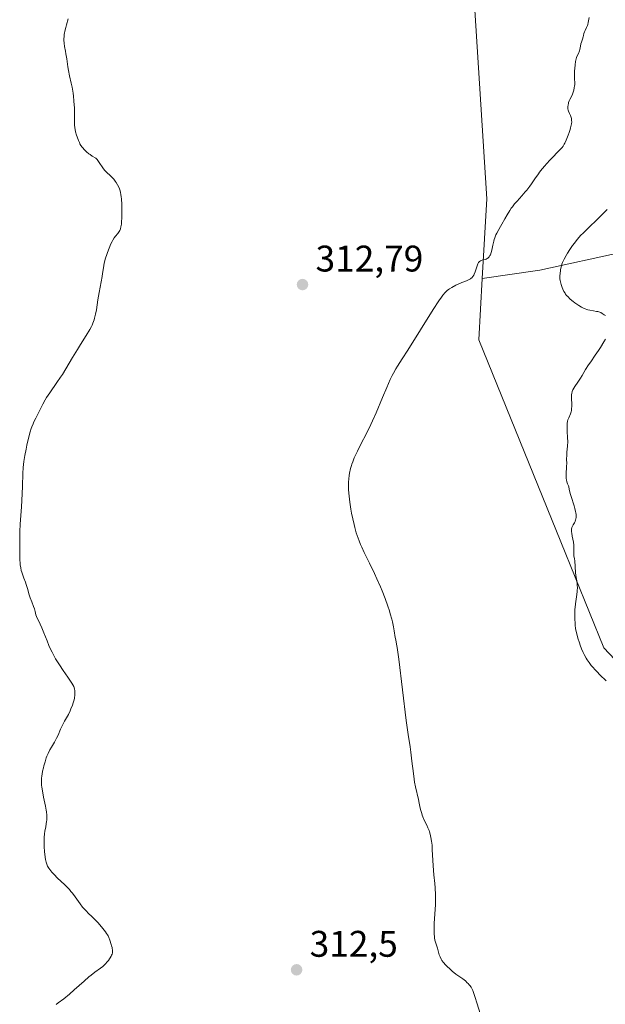
# Model space of a CAD drawing. Units: metres. Extents: x 625623 to 629129, y 4667096 to 4669471.
# Drawn here: x 627272 to 627430, y 4667976 to 4668242 of the extents above; entities that cross this region are included whole.
import ezdxf

# ---------------------------------------------------------------- set-up
doc = ezdxf.new("R2010")
doc.units = ezdxf.units.M
doc.header["$MEASUREMENT"] = 0
for name, color, linetype, lineweight in [('Cultivos herbáceos CxS', 92, 'Continuous', 0), ('Curva de nivel normal', 30, 'Continuous', 0), ('Pastizal CxS', 92, 'Continuous', 0), ('Punto de cota en terreno', 7, 'Continuous', 0), ('Rótulo de punto de cota en terreno', 7, 'Continuous', 0), ('Suelo desnudo CxS', 253, 'Continuous', 0)]:
    doc.layers.add(name, color=color, linetype=linetype, lineweight=lineweight)
doc.styles.add('Style-Arial', font='txt')

# ---------------------------------------------------------------- blocks, each defined once
blk = doc.blocks.new('*U4')
at = {"layer": 'Suelo desnudo CxS', "color": 253, "linetype": 'Continuous', "lineweight": 0}
blk.add_polyline3d([(627555.0965, 4667968.9507, 325.3746), (627549.9543, 4667985.3243, 325.7428), (627521.9279, 4668013.8555, 325.3472), (627492.3481, 4668029.4853, 324.0062), (627471.5485, 4668041.7645, 323.0993), (627447.8477, 4668053.0325, 321.1106), (627429.8573, 4668072.0917, 320.5928), (627418.2167, 4668100.6791, 319.3715), (627396.0787, 4668155.3391, 316.0501), (627396.9991, 4668171.9095, 315.22), (627412.5617, 4668174.2147, 317.8048), (627434.8033, 4668179.0493, 323.7521), (627462.8467, 4668185.8179, 329.0509), (627491.8573, 4668198.3883, 328.7248), (627507.3299, 4668209.0253, 323.4894), (627526.6701, 4668209.9919, 325.3902), (627545.0435, 4668217.7277, 325.3756), (627548.4867, 4668218.4929, 325.8619), (627571.1529, 4668223.5295, 327.4713), (627592.4809, 4668219.6611, 333.5037), (627573.5893, 4668248.5437, 325.0638)], dxfattribs=at)
blk = doc.blocks.new('5PATER')
at = {"layer": 'Punto de cota en terreno', "linetype": 'Continuous', "lineweight": 0}
h = blk.add_hatch(color=51, dxfattribs=at)
edge = h.paths.add_edge_path()
edge.add_ellipse((0, 0), major_axis=(-0.11, -0.111), ratio=0.999422, start_angle=0, end_angle=360)

msp = doc.modelspace()

# ---------------------------------------------------------------- linework, layer by layer
at = {"layer": 'Cultivos herbáceos CxS', "color": 92, "linetype": 'Continuous', "lineweight": 0}
for points in [[(627395.3101, 4668508.9753, 307.6342), (627394.2781, 4668455.6325, 309.1534), (627396.0769, 4668384.5619, 311.5435), (627389.7321, 4668326.8661, 311.7509), (627398.1959, 4668193.4565, 314.4217), (627396.9991, 4668171.9095, 315.22)], [(627394.2781, 4668455.6325, 309.1534), (627396.0769, 4668384.5619, 311.5435), (627389.7321, 4668326.8661, 311.7509), (627398.1959, 4668193.4565, 314.4217), (627396.9991, 4668171.9095, 315.22), (627396.0787, 4668155.3391, 316.0501), (627418.2167, 4668100.6791, 319.3715), (627429.8573, 4668072.0917, 320.5928), (627447.8477, 4668053.0325, 321.1106), (627471.5485, 4668041.7645, 323.0993), (627492.3481, 4668029.4853, 324.0062), (627521.9279, 4668013.8555, 325.3472), (627549.9543, 4667985.3243, 325.7428), (627555.0965, 4667968.9507, 325.3746)], [(627555.0965, 4667968.9507, 325.3746), (627549.9543, 4667985.3243, 325.7428), (627521.9279, 4668013.8555, 325.3472), (627492.3481, 4668029.4853, 324.0062), (627471.5485, 4668041.7645, 323.0993), (627447.8477, 4668053.0325, 321.1106), (627429.8573, 4668072.0917, 320.5928), (627418.2167, 4668100.6791, 319.3715), (627396.0787, 4668155.3391, 316.0501), (627396.9991, 4668171.9095, 315.22)]]:
    msp.add_polyline3d(points, dxfattribs=at)
at = {"layer": 'Curva de nivel normal', "color": 30, "linetype": 'Continuous', "lineweight": 0, "flags": 128}
for points, elevation in [([(627284.92, 4668242.1901), (627284.53, 4668240.5501), (627284.32, 4668239.8101), (627284.03, 4668238.8101), (627283.92, 4668238.2701), (627283.88, 4668237.9901), (627283.82, 4668237.3901), (627283.8, 4668236.7801), (627283.81, 4668236.3701), (627283.86, 4668235.5701), (627283.99, 4668234.7201), (627284.22, 4668233.4701), (627284.35, 4668232.7101), (627284.55, 4668231.3201), (627284.86, 4668229.2301), (627285.03, 4668228.1901), (627285.34, 4668226.7101), (627285.78, 4668224.7501), (627286, 4668223.6801), (627286.25, 4668222.1101), (627286.37, 4668221.2801), (627286.5, 4668220.0201), (627286.6, 4668218.7801), (627286.62, 4668218.1801), (627286.64, 4668216.4901), (627286.61, 4668214.4501), (627286.65, 4668213.4901), (627286.73, 4668212.6601), (627286.8, 4668212.2401), (627286.92, 4668211.6301), (627287.17, 4668210.7001), (627287.33, 4668210.2301), (627287.7, 4668209.2801), (627287.97, 4668208.7001), (627288.12, 4668208.4001), (627288.39, 4668207.9501), (627288.7, 4668207.5001), (627288.88, 4668207.2601), (627289.3, 4668206.7901), (627289.54, 4668206.5501), (627289.94, 4668206.1901), (627290.55, 4668205.6901), (627290.89, 4668205.4401), (627291.46, 4668205.0601), (627292.45, 4668204.4701), (627292.76, 4668204.1101), (627293.33, 4668203.3501), (627294.3, 4668201.8901), (627294.75, 4668201.2801), (627294.97, 4668201.0201), (627295.41, 4668200.5701), (627296.26, 4668199.8401), (627296.68, 4668199.4601), (627296.88, 4668199.2401), (627297.28, 4668198.7801), (627297.66, 4668198.2801), (627297.89, 4668197.9401), (627298.29, 4668197.2901), (627298.63, 4668196.6401), (627298.81, 4668196.2201), (627298.9, 4668195.9301), (627299.06, 4668195.3001), (627299.2, 4668194.5601), (627299.27, 4668194.1201), (627299.34, 4668193.3801), (627299.42, 4668192.0101), (627299.45, 4668191.2901), (627299.46, 4668189.7501), (627299.44, 4668188.5801), (627299.36, 4668187.0401), (627299.33, 4668186.6301), (627299.23, 4668185.9401), (627299.1, 4668185.4001), (627298.99, 4668185.1101), (627298.91, 4668184.9301), (627298.73, 4668184.6101), (627298.35, 4668184.1001), (627297.74, 4668183.3801), (627297.43, 4668182.9601), (627297.01, 4668182.3001), (627296.8, 4668181.9201), (627296.49, 4668181.2901), (627296.01, 4668180.1701), (627295.58, 4668179.0101), (627295.37, 4668178.3901), (627295.08, 4668177.4501), (627294.72, 4668176.0801), (627294.48, 4668174.8301), (627294.26, 4668173.2601), (627294.14, 4668172.4801), (627293.32, 4668168.1201), (627293.01, 4668166.1701), (627292.58, 4668163.4901), (627292.34, 4668162.2901), (627292.1, 4668161.2501), (627291.96, 4668160.7801), (627291.65, 4668159.9001), (627291.4, 4668159.3201), (627291.21, 4668158.9401), (627290.77, 4668158.1201), (627289.83, 4668156.5501), (627288.28, 4668154.0901), (627287.44, 4668152.7201), (627286.15, 4668150.5401), (627284.34, 4668147.5001), (627283.39, 4668145.9801), (627282.89, 4668145.2401), (627281.89, 4668143.7901), (627279.97, 4668141.0301), (627279.12, 4668139.7401), (627278.74, 4668139.1101), (627278.08, 4668137.9301), (627277.52, 4668136.8501), (627276.67, 4668135.0801), (627276.2, 4668134.1601), (627275.69, 4668133.1801), (627275.46, 4668132.6701), (627275.14, 4668131.8401), (627274.97, 4668131.3401), (627274.69, 4668130.4401), (627274.23, 4668128.7401), (627273.77, 4668126.8301), (627273.53, 4668125.7601), (627273.21, 4668124.1001), (627272.94, 4668122.4201), (627272.84, 4668121.5901), (627272.76, 4668120.7801), (627272.67, 4668119.1901), (627272.57, 4668115.7601), (627272.5, 4668113.7401), (627272.3, 4668110.2201), (627271.98, 4668105.4701), (627271.87, 4668103.4901), (627271.84, 4668102.6701), (627271.82, 4668101.3501), (627271.89, 4668098.7701), (627271.88, 4668097.5501), (627271.86, 4668096.3901), (627271.87, 4668095.8101), (627271.92, 4668094.9501), (627271.96, 4668094.5301), (627272.09, 4668093.7201), (627272.26, 4668092.9701), (627272.39, 4668092.5001), (627272.66, 4668091.6601), (627272.96, 4668090.8601), (627273.36, 4668089.8001), (627273.57, 4668089.1901), (627273.91, 4668088.0701), (627274.4, 4668086.4101), (627274.67, 4668085.5901), (627275.09, 4668084.4801), (627275.59, 4668083.2001), (627275.79, 4668082.6401), (627275.98, 4668081.8801), (627276.18, 4668080.9801), (627276.33, 4668080.5501), (627276.67, 4668079.8601), (627277.11, 4668079.0401), (627277.38, 4668078.4901), (627277.84, 4668077.4501), (627278.38, 4668076.0901), (627279.24, 4668073.9001), (627279.74, 4668072.7101), (627280.28, 4668071.5001), (627280.58, 4668070.8901), (627281.04, 4668069.9901), (627281.53, 4668069.1101), (627281.87, 4668068.5301), (627282.56, 4668067.4301), (627283.6, 4668065.8801), (627284.87, 4668064.0801), (627285.4, 4668063.3201), (627285.96, 4668062.4601), (627286.18, 4668062.0801), (627286.43, 4668061.5601), (627286.53, 4668061.3101), (627286.68, 4668060.8301), (627286.74, 4668060.4801), (627286.77, 4668060.2401), (627286.78, 4668059.7401), (627286.75, 4668059.3301), (627286.62, 4668058.4401), (627286.54, 4668058.0301), (627286.3, 4668057.1701), (627286.09, 4668056.5101), (627285.7, 4668055.5101), (627285.47, 4668055.0201), (627284.99, 4668054.0601), (627283.97, 4668052.1901), (627283.5, 4668051.3001), (627282.89, 4668050.0101), (627282.19, 4668048.3901), (627281.82, 4668047.6201), (627281.22, 4668046.5401), (627280.39, 4668045.1601), (627280.01, 4668044.4801), (627279.5, 4668043.4601), (627279.21, 4668042.7501), (627279.03, 4668042.2601), (627278.69, 4668041.2401), (627278.37, 4668040.1401), (627278.22, 4668039.5801), (627278.02, 4668038.7101), (627277.87, 4668037.8601), (627277.81, 4668037.4301), (627277.73, 4668036.6901), (627277.72, 4668036.3201), (627277.71, 4668035.7601), (627277.75, 4668034.8701), (627277.8, 4668034.4001), (627277.95, 4668033.3801), (627278.29, 4668031.6401), (627278.79, 4668029.2401), (627279, 4668028.1401), (627279.07, 4668027.6501), (627279.16, 4668026.7501), (627279.17, 4668025.9501), (627279.15, 4668025.4401), (627279.12, 4668025.1001), (627279.03, 4668024.4201), (627278.88, 4668023.6101), (627278.67, 4668022.4301), (627278.57, 4668021.7801), (627278.46, 4668020.7101), (627278.44, 4668020.1401), (627278.43, 4668019.5301), (627278.47, 4668018.2601), (627278.56, 4668017.0001), (627278.64, 4668016.2001), (627278.83, 4668014.8301), (627278.97, 4668014.0701), (627279.05, 4668013.7701), (627279.22, 4668013.2801), (627279.35, 4668012.9901), (627279.72, 4668012.4301), (627280.24, 4668011.7601), (627280.56, 4668011.3801), (627281.11, 4668010.7601), (627282.09, 4668009.7601), (627283.91, 4668008.0401), (627284.46, 4668007.5001), (627285.28, 4668006.6501), (627285.68, 4668006.1901), (627286.07, 4668005.7201), (627286.81, 4668004.7401), (627288.18, 4668002.8101), (627288.82, 4668001.9501), (627289.14, 4668001.5701), (627289.77, 4668000.8801), (627290.41, 4668000.2301), (627291.34, 4667999.3501), (627291.85, 4667998.8601), (627292.96, 4667997.7301), (627293.53, 4667997.1101), (627294.34, 4667996.1701), (627295.05, 4667995.2601), (627295.34, 4667994.8301), (627295.59, 4667994.4201), (627295.73, 4667994.1601), (627295.96, 4667993.6701), (627296.21, 4667993.0001), (627296.54, 4667991.8101), (627296.66, 4667991.4401), (627296.8, 4667990.9601), (627296.86, 4667990.7201), (627296.93, 4667990.3501), (627296.94, 4667990.1601), (627296.93, 4667989.7701), (627296.9, 4667989.5601), (627296.82, 4667989.2401), (627296.69, 4667988.9001), (627296.58, 4667988.6701), (627296.31, 4667988.1901), (627296.16, 4667987.9501), (627295.81, 4667987.4701), (627295.43, 4667987.0001), (627295.16, 4667986.7001), (627294.61, 4667986.1601), (627294.31, 4667985.9001), (627293.68, 4667985.4101), (627292.16, 4667984.3201), (627291.16, 4667983.5401), (627290.57, 4667983.0601), (627289.28, 4667981.9401), (627286.54, 4667979.5101), (627285.28, 4667978.4201), (627283.76, 4667977.1601), (627282.27, 4667976.0101), (627281.68, 4667975.5501)], 310), ([(627396.89, 4667971.6801), (627395.63, 4667975.8001), (627395.01, 4667977.7101), (627394.72, 4667978.5301), (627394.39, 4667979.3701), (627394.22, 4667979.7401), (627393.95, 4667980.2401), (627393.63, 4667980.7101), (627393.46, 4667980.9401), (627393.16, 4667981.2701), (627392.94, 4667981.4901), (627392.43, 4667981.9501), (627391.72, 4667982.4901), (627391.17, 4667982.8901), (627389.82, 4667983.8001), (627388.85, 4667984.6101), (627388.29, 4667985.1001), (627387.39, 4667985.9501), (627387.03, 4667986.3201), (627386.46, 4667986.9801), (627386.06, 4667987.5301), (627385.87, 4667987.8601), (627385.59, 4667988.4501), (627385.36, 4667989.0601), (627385.05, 4667990.1401), (627384.86, 4667990.8401), (627384.4, 4667992.1601), (627384.25, 4667992.7001), (627384.19, 4667993.0101), (627384.09, 4667993.6501), (627384.05, 4667994.0201), (627384.01, 4667994.6201), (627383.97, 4667995.6701), (627383.99, 4667996.9001), (627384.01, 4667997.5801), (627384.29, 4668002.5501), (627384.33, 4668004.3701), (627384.32, 4668005.2901), (627384.24, 4668007.1201), (627384.14, 4668008.3101), (627383.91, 4668010.6401), (627383.67, 4668013.1101), (627383.58, 4668014.6501), (627383.46, 4668017.4201), (627383.39, 4668018.6501), (627383.34, 4668019.2201), (627383.28, 4668019.7701), (627383.11, 4668020.7801), (627382.89, 4668021.6901), (627382.71, 4668022.2601), (627382.59, 4668022.6301), (627382.3, 4668023.3301), (627381.95, 4668024.0901), (627381.22, 4668025.5901), (627380.88, 4668026.3701), (627380.73, 4668026.7801), (627380.6, 4668027.2001), (627380.36, 4668028.0901), (627380.21, 4668028.7101), (627379.94, 4668030.0101), (627379.73, 4668031.0301), (627378.95, 4668034.4201), (627378.69, 4668035.7601), (627378.57, 4668036.4901), (627378.34, 4668038.0601), (627377.95, 4668041.4101), (627377.66, 4668043.8001), (627377.46, 4668045.2601), (627376.97, 4668048.6001), (627376.44, 4668052.4101), (627374.38, 4668068.9801), (627373.94, 4668072.1301), (627373.8, 4668073.0001), (627373.59, 4668074.1901), (627373.46, 4668074.8901), (627373.19, 4668076.6201), (627372.98, 4668077.7301), (627372.69, 4668079.0501), (627372.5, 4668079.8001), (627372.09, 4668081.2701), (627371.85, 4668082.0701), (627371.45, 4668083.3301), (627370.74, 4668085.3501), (627369.92, 4668087.4601), (627369.46, 4668088.5501), (627368.48, 4668090.7301), (627367.8, 4668092.1701), (627366.43, 4668094.9701), (627365.04, 4668097.8201), (627364.36, 4668099.3101), (627364.06, 4668100.0101), (627363.65, 4668101.0101), (627363.13, 4668102.4501), (627362.9, 4668103.1601), (627362.48, 4668104.6201), (627362.29, 4668105.3801), (627361.94, 4668106.9401), (627361.64, 4668108.5101), (627361.46, 4668109.5301), (627361.16, 4668111.4401), (627360.95, 4668113.1001), (627360.87, 4668113.8401), (627360.8, 4668114.8801), (627360.78, 4668115.8601), (627360.78, 4668116.3401), (627360.8, 4668116.8201), (627360.87, 4668117.7601), (627360.99, 4668118.7001), (627361.1, 4668119.3201), (627361.36, 4668120.5401), (627361.59, 4668121.3301), (627361.72, 4668121.7401), (627361.94, 4668122.3701), (627362.36, 4668123.4101), (627362.61, 4668123.9801), (627363.22, 4668125.2701), (627363.98, 4668126.7901), (627365.81, 4668130.4101), (627366.8, 4668132.4401), (627367.29, 4668133.4801), (627368.24, 4668135.6201), (627370, 4668139.7801), (627371.12, 4668142.4801), (627372.06, 4668144.5901), (627372.6, 4668145.7101), (627372.94, 4668146.3501), (627373.58, 4668147.4801), (627374.06, 4668148.2501), (627375.33, 4668150.1801), (627376.86, 4668152.5701), (627383.71, 4668163.5401), (627385.25, 4668165.9101), (627385.95, 4668166.9201), (627386.32, 4668167.4201), (627386.91, 4668168.1201), (627387.48, 4668168.6801), (627387.86, 4668168.9901), (627388.13, 4668169.1701), (627388.73, 4668169.5401), (627389.85, 4668170.1201), (627390.47, 4668170.4201), (627391.45, 4668170.8401), (627392.71, 4668171.3501), (627393.27, 4668171.6001), (627393.76, 4668171.8701), (627393.98, 4668172.0101), (627394.16, 4668172.1601), (627394.47, 4668172.4801), (627394.7, 4668172.8501), (627394.83, 4668173.1201), (627395.06, 4668173.7501), (627395.57, 4668175.4001), (627395.76, 4668175.8901), (627395.87, 4668176.1001), (627395.98, 4668176.2801), (627396.22, 4668176.5501), (627396.49, 4668176.7401), (627396.7, 4668176.8301), (627397.18, 4668176.9501), (627397.74, 4668177.0701), (627398.04, 4668177.1601), (627398.33, 4668177.3101), (627398.48, 4668177.4101), (627398.76, 4668177.6701), (627398.89, 4668177.8401), (627399.07, 4668178.1401), (627399.18, 4668178.3801), (627399.37, 4668178.9401), (627399.55, 4668179.5801), (627399.86, 4668180.9701), (627400.1, 4668182.0101), (627400.23, 4668182.4901), (627400.38, 4668182.9301), (627400.7, 4668183.7201), (627400.95, 4668184.2101), (627401.5, 4668185.2001), (627401.96, 4668186.0201), (627402.3, 4668186.6501), (627403.05, 4668188.0601), (627403.7, 4668189.2001), (627404.44, 4668190.3701), (627404.85, 4668190.9601), (627405.14, 4668191.3401), (627405.75, 4668192.1001), (627406.39, 4668192.8401), (627407.7, 4668194.2801), (627408.63, 4668195.3401), (627409.07, 4668195.8601), (627409.86, 4668196.8801), (627410.34, 4668197.5501), (627411.22, 4668198.8601), (627412.18, 4668200.2801), (627412.51, 4668200.7301), (627413.19, 4668201.6101), (627413.9, 4668202.4501), (627414.37, 4668202.9901), (627415.32, 4668204.0201), (627418.08, 4668206.8001), (627418.61, 4668207.4101), (627418.84, 4668207.7201), (627419.16, 4668208.2501), (627419.33, 4668208.5601), (627419.69, 4668209.3301), (627420.25, 4668210.6901), (627420.53, 4668211.4601), (627420.79, 4668212.2501), (627420.9, 4668212.6501), (627421.07, 4668213.4201), (627421.13, 4668213.7901), (627421.18, 4668214.3001), (627421.17, 4668214.6301), (627421.11, 4668215.2101), (627420.98, 4668215.7201), (627420.86, 4668216.0401), (627420.61, 4668216.6101), (627420.35, 4668217.2101), (627420.25, 4668217.5001), (627420.18, 4668217.7901), (627420.15, 4668217.9901), (627420.14, 4668218.3801), (627420.2, 4668218.9501), (627420.28, 4668219.3101), (627420.34, 4668219.5401), (627420.5, 4668219.9701), (627420.69, 4668220.3801), (627421.09, 4668221.1301), (627421.39, 4668221.7701), (627421.51, 4668222.1101), (627421.74, 4668222.8701), (627421.88, 4668223.4701), (627421.97, 4668224.0601), (627422, 4668224.3501), (627422.02, 4668224.8801), (627421.97, 4668225.9701), (627421.93, 4668226.9901), (627421.96, 4668228.1401), (627422, 4668228.7701), (627422.1, 4668229.7201), (627422.24, 4668230.6201), (627422.32, 4668231.0301), (627422.53, 4668231.7401), (627422.68, 4668232.1401), (627422.99, 4668232.8201), (627423.28, 4668233.4801), (627423.41, 4668233.9001), (627423.57, 4668234.7501), (627423.7, 4668235.4001), (627423.83, 4668235.8501), (627424.13, 4668236.7101), (627424.32, 4668237.2901), (627424.4, 4668237.6201), (627424.5, 4668238.1901), (627424.64, 4668238.6501), (627424.81, 4668239.0001), (627425.23, 4668239.8401), (627425.43, 4668240.3401), (627425.53, 4668240.6201), (627425.68, 4668241.2101), (627425.95, 4668242.5101)], 315), ([(627430.32, 4668161.9301), (627430.01, 4668162.1001), (627429.45, 4668162.4601), (627429.03, 4668162.7101), (627428.8, 4668162.8201), (627428.28, 4668162.9801), (627427.9, 4668163.0601), (627427.07, 4668163.1801), (627426.1, 4668163.3501), (627425.54, 4668163.5001), (627425.25, 4668163.5901), (627424.82, 4668163.7501), (627424.16, 4668164.0501), (627423.82, 4668164.2301), (627423.1, 4668164.6501), (627422.07, 4668165.3401), (627421.55, 4668165.7301), (627420.8, 4668166.3701), (627420.11, 4668167.0301), (627419.81, 4668167.3801), (627419.54, 4668167.7201), (627419.38, 4668167.9501), (627419.09, 4668168.4101), (627418.75, 4668169.0901), (627418.57, 4668169.5201), (627418.3, 4668170.3401), (627418.12, 4668171.0501), (627418.06, 4668171.3801), (627418, 4668171.8601), (627417.99, 4668172.6001), (627418.05, 4668173.4101), (627418.12, 4668173.9701), (627418.19, 4668174.3401), (627418.35, 4668175.0501), (627418.56, 4668175.7801), (627418.73, 4668176.2301), (627419.15, 4668177.1401), (627419.69, 4668178.1701), (627420.04, 4668178.7701), (627420.69, 4668179.8001), (627421.44, 4668180.9001), (627421.9, 4668181.5201), (627422.71, 4668182.5301), (627423.69, 4668183.6401), (627424.26, 4668184.2401), (627425.54, 4668185.5001), (627428.33, 4668188.1501), (627429.65, 4668189.4201), (627430.24, 4668190.0301), (627430.77, 4668190.6001)], 320), ([(627430.51, 4668063.1401), (627428.78, 4668064.7801), (627428.04, 4668065.5201), (627427.6, 4668065.9901), (627426.82, 4668066.8701), (627426.48, 4668067.2901), (627425.88, 4668068.0801), (627425.38, 4668068.8201), (627425.09, 4668069.3001), (627424.58, 4668070.2301), (627424.33, 4668070.7501), (627423.88, 4668071.7801), (627423.49, 4668072.7901), (627423.26, 4668073.4401), (627422.87, 4668074.7001), (627422.56, 4668075.8801), (627422.42, 4668076.4601), (627422.26, 4668077.3201), (627422.13, 4668078.1901), (627422.08, 4668078.6301), (627422, 4668079.8701), (627421.99, 4668080.5101), (627422.01, 4668081.4901), (627422.06, 4668082.4701), (627422.11, 4668082.9701), (627422.23, 4668083.9501), (627422.51, 4668085.8501), (627422.68, 4668087.1601), (627422.7, 4668087.5601), (627422.72, 4668088.3001), (627422.7, 4668088.9801), (627422.67, 4668089.4001), (627422.56, 4668090.1401), (627422.47, 4668090.6301), (627422.28, 4668091.5801), (627422.17, 4668092.4201), (627422.01, 4668095.6201), (627421.94, 4668096.1501), (627421.8, 4668096.9701), (627421.75, 4668097.5201), (627421.76, 4668097.9101), (627421.8, 4668098.8901), (627421.78, 4668099.5101), (627421.74, 4668099.8601), (627421.63, 4668100.6401), (627421.32, 4668102.2901), (627421.19, 4668103.0501), (627421.15, 4668103.3801), (627421.13, 4668103.6801), (627421.14, 4668104.1801), (627421.24, 4668104.5801), (627421.33, 4668104.8201), (627421.61, 4668105.3101), (627421.95, 4668105.8801), (627422.12, 4668106.2301), (627422.26, 4668106.6301), (627422.31, 4668106.8501), (627422.38, 4668107.3501), (627422.39, 4668107.6301), (627422.37, 4668108.0901), (627422.3, 4668108.5901), (627422.23, 4668108.9501), (627422.05, 4668109.7001), (627421.83, 4668110.4901), (627421.02, 4668113.0201), (627420.79, 4668113.8201), (627420.53, 4668114.9501), (627420.37, 4668115.5901), (627420.28, 4668115.8601), (627420.05, 4668116.4501), (627419.89, 4668116.9501), (627419.77, 4668117.5201), (627419.72, 4668117.8301), (627419.7, 4668118.1701), (627419.69, 4668118.9101), (627419.82, 4668121.2001), (627419.83, 4668121.8701), (627419.81, 4668123.1201), (627419.83, 4668124.1501), (627419.88, 4668124.9301), (627420.03, 4668126.6301), (627420.1, 4668127.8301), (627420.09, 4668128.8501), (627419.94, 4668130.6801), (627419.92, 4668131.5801), (627419.93, 4668132.0401), (627419.98, 4668132.7301), (627420.09, 4668133.3801), (627420.17, 4668133.6901), (627420.38, 4668134.2401), (627420.85, 4668135.3101), (627421.05, 4668135.9101), (627421.12, 4668136.2601), (627421.16, 4668136.6401), (627421.2, 4668137.4801), (627421.13, 4668139.9801), (627421.15, 4668140.6101), (627421.19, 4668140.8801), (627421.3, 4668141.3601), (627421.41, 4668141.6501), (627421.5, 4668141.8501), (627421.72, 4668142.2501), (627422.04, 4668142.7601), (627422.86, 4668143.9301), (627423.54, 4668144.9601), (627424, 4668145.7001), (627424.96, 4668147.3001), (627425.76, 4668148.5701), (627426.35, 4668149.4401), (627427.58, 4668151.1701), (627428.45, 4668152.4301), (627428.97, 4668153.2501), (627429.9, 4668154.7801), (627430.36, 4668155.4901)], 320)]:
    msp.add_lwpolyline(points, dxfattribs=dict(at, elevation=elevation))
at = {"layer": 'Pastizal CxS', "color": 92, "linetype": 'Continuous', "lineweight": 0}
for points in [[(627395.3101, 4668508.9753, 307.6342), (627394.2781, 4668455.6325, 309.1534), (627396.0769, 4668384.5619, 311.5435), (627389.7321, 4668326.8661, 311.7509), (627398.1959, 4668193.4565, 314.4217), (627396.9991, 4668171.9095, 315.22)], [(627573.5893, 4668248.5437, 325.0638), (627592.4809, 4668219.6611, 333.5037), (627571.1529, 4668223.5295, 327.4713), (627548.4867, 4668218.4929, 325.8619), (627545.0435, 4668217.7277, 325.3756), (627526.6701, 4668209.9919, 325.3902), (627507.3299, 4668209.0253, 323.4894), (627491.8573, 4668198.3883, 328.7248), (627462.8467, 4668185.8179, 329.0509), (627434.8033, 4668179.0493, 323.7521), (627412.5617, 4668174.2147, 317.8048), (627396.9991, 4668171.9095, 315.22), (627398.1959, 4668193.4565, 314.4217), (627389.7321, 4668326.8661, 311.7509)], [(627573.5893, 4668248.5437, 325.0638), (627592.4809, 4668219.6611, 333.5037), (627571.1529, 4668223.5295, 327.4713), (627548.4867, 4668218.4929, 325.8619), (627545.0435, 4668217.7277, 325.3756), (627526.6701, 4668209.9919, 325.3902), (627507.3299, 4668209.0253, 323.4894), (627491.8573, 4668198.3883, 328.7248), (627462.8467, 4668185.8179, 329.0509), (627434.8033, 4668179.0493, 323.7521), (627412.5617, 4668174.2147, 317.8048), (627396.9991, 4668171.9095, 315.22)]]:
    msp.add_polyline3d(points, dxfattribs=at)
at = {"layer": 'Suelo desnudo CxS', "color": 253, "linetype": 'Continuous', "lineweight": 0}
for points in [[(627573.5893, 4668248.5437, 325.0638), (627592.4809, 4668219.6611, 333.5037), (627571.1529, 4668223.5295, 327.4713), (627548.4867, 4668218.4929, 325.8619), (627545.0435, 4668217.7277, 325.3756), (627526.6701, 4668209.9919, 325.3902), (627507.3299, 4668209.0253, 323.4894), (627491.8573, 4668198.3883, 328.7248), (627462.8467, 4668185.8179, 329.0509), (627434.8033, 4668179.0493, 323.7521), (627412.5617, 4668174.2147, 317.8048), (627396.9991, 4668171.9095, 315.22)], [(627555.0965, 4667968.9507, 325.3746), (627549.9543, 4667985.3243, 325.7428), (627521.9279, 4668013.8555, 325.3472), (627492.3481, 4668029.4853, 324.0062), (627471.5485, 4668041.7645, 323.0993), (627447.8477, 4668053.0325, 321.1106), (627429.8573, 4668072.0917, 320.5928), (627418.2167, 4668100.6791, 319.3715), (627396.0787, 4668155.3391, 316.0501), (627396.9991, 4668171.9095, 315.22)]]:
    msp.add_polyline3d(points, dxfattribs=at)

# ---------------------------------------------------------------- block references
at = {"layer": 'Punto de cota en terreno', "color": 7, "linetype": 'Continuous', "lineweight": 0, "xscale": 10, "yscale": 10, "zscale": 10}
for p in [(627348.35, 4668170.3, 312.79), (627346.75, 4667984.97, 312.5)]:
    msp.add_blockref('5PATER', p, dxfattribs=at)
at = {"layer": 'Suelo desnudo CxS', "color": 253, "linetype": 'Continuous', "lineweight": 0}
msp.add_blockref('*U4', (0, 0), dxfattribs=at)

# ---------------------------------------------------------------- texts
at = {"layer": 'Rótulo de punto de cota en terreno', "color": 7, "linetype": 'Continuous', "lineweight": 0, "style": 'Style-Arial'}
for s, p in [('312,79', (627351.8778, 4668173.8278)), ('312,5', (627350.2778, 4667988.4978))]:
    msp.add_text(s, height=7, dxfattribs=at).set_placement(p)

doc.saveas('drawing.dxf')
